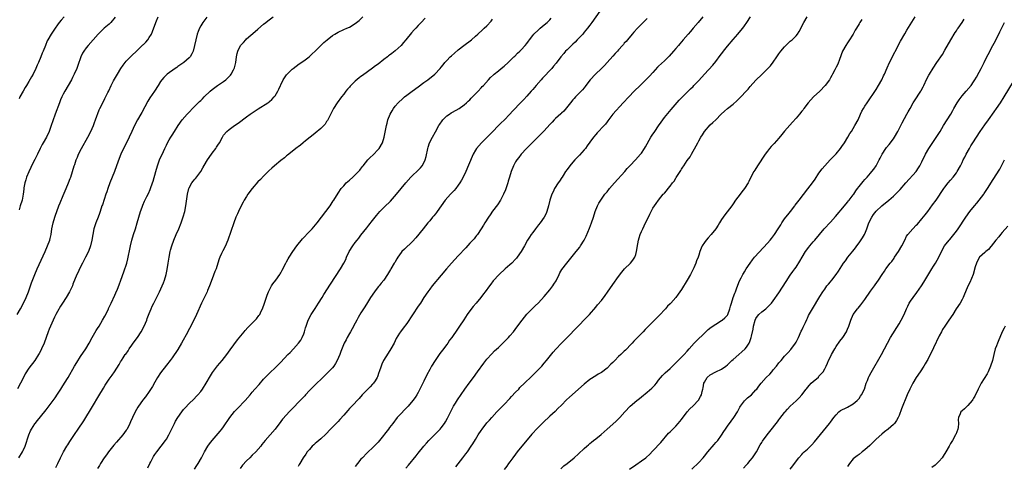
# Model space of a CAD drawing. Units: inches. Extents: x 2637000 to 2640000, y 1512000 to 1515000.
# Drawn here: x 2638990 to 2639334, y 1513538 to 1513694 of the extents above; entities that cross this region are included whole.
import ezdxf

# ---------------------------------------------------------------- set-up
doc = ezdxf.new("R2010")
doc.units = ezdxf.units.IN
doc.header["$MEASUREMENT"] = 0
doc.layers.add('LD26371512_10ft', color=81, linetype='Continuous')

msp = doc.modelspace()

# ---------------------------------------------------------------- linework, layer by layer
at = {"layer": 'LD26371512_10ft'}
for points, elevation in [([(2639192.48, 1513697), (2639189.65, 1513693), (2639189, 1513692.13), (2639188.15, 1513691), (2639187, 1513689.64), (2639186.72, 1513689.28), (2639186.48, 1513689), (2639185, 1513687.47), (2639184.57, 1513687), (2639183.8, 1513686.2), (2639183, 1513685.51), (2639182.5, 1513685), (2639181, 1513683.53), (2639180.49, 1513683), (2639179.83, 1513682.17), (2639178.77, 1513681), (2639177.18, 1513678.82), (2639176.29, 1513677.71), (2639175.69, 1513677), (2639172.41, 1513673.59), (2639171.92, 1513673), (2639170.17, 1513671), (2639169, 1513669.6), (2639168.46, 1513669), (2639167, 1513667.28), (2639165.9, 1513666.1), (2639165, 1513665.16), (2639161.93, 1513662.07), (2639160.95, 1513661), (2639159, 1513658.96), (2639158.02, 1513657.98), (2639157.09, 1513657), (2639155, 1513654.85), (2639153, 1513652.83), (2639151.06, 1513650.94), (2639149.33, 1513649), (2639149, 1513648.48), (2639148.16, 1513647), (2639147.79, 1513646.21), (2639145.62, 1513641), (2639144.69, 1513639), (2639144.1, 1513637.9), (2639143.58, 1513637), (2639143, 1513636.16), (2639142.12, 1513635), (2639141.61, 1513634.39), (2639140.24, 1513633), (2639138.45, 1513631), (2639137.02, 1513629), (2639135.63, 1513627), (2639135.36, 1513626.64), (2639135, 1513626.23), (2639134.47, 1513625.53), (2639134.04, 1513625), (2639133, 1513623.8), (2639132.36, 1513623), (2639130.69, 1513621), (2639128.17, 1513617.83), (2639127, 1513616.5), (2639124.15, 1513613.85), (2639123.26, 1513613), (2639123, 1513612.7), (2639121.82, 1513611), (2639121.53, 1513610.47), (2639120.79, 1513609.21), (2639120.65, 1513609), (2639119.46, 1513607), (2639119.27, 1513606.73), (2639118.27, 1513605), (2639116.94, 1513603), (2639116.03, 1513601.97), (2639115.3, 1513601), (2639115, 1513600.65), (2639113.69, 1513599), (2639112.32, 1513597), (2639111.23, 1513595.23), (2639110.31, 1513593.7), (2639109.84, 1513593), (2639109, 1513591.66), (2639108.05, 1513589.95), (2639107.57, 1513589), (2639107, 1513587.96), (2639105.93, 1513586.07), (2639105.31, 1513585), (2639105, 1513584.44), (2639104.16, 1513583), (2639103.78, 1513582.22), (2639103.15, 1513581), (2639101.95, 1513578.05), (2639101.57, 1513577), (2639100.72, 1513575), (2639100.07, 1513573.93), (2639099.46, 1513573), (2639099, 1513572.42), (2639097.36, 1513570.64), (2639097, 1513570.28), (2639096.33, 1513569.67), (2639092.25, 1513565.75), (2639091, 1513564.46), (2639089.66, 1513563), (2639089.33, 1513562.67), (2639087.81, 1513561), (2639085, 1513558.1), (2639083.91, 1513557), (2639083, 1513556.01), (2639081.58, 1513554.42), (2639081, 1513553.62), (2639079.01, 1513551), (2639077.23, 1513549), (2639075.53, 1513547), (2639074.41, 1513545.59), (2639073.97, 1513545), (2639072.21, 1513543), (2639071, 1513541.85), (2639070.15, 1513541), (2639069, 1513539.88), (2639067.63, 1513538.37), (2639066.75, 1513537.25)], 8920), ([(2638988.93, 1513591), (2638990.05, 1513593), (2638991.08, 1513595), (2638991.98, 1513597), (2638992.81, 1513599), (2638993.53, 1513601), (2638993.89, 1513602.11), (2638995.02, 1513605), (2638995.88, 1513607), (2638998.61, 1513613), (2638999.49, 1513615), (2639000.25, 1513617), (2639000.43, 1513617.57), (2639000.75, 1513619), (2639001.03, 1513621), (2639001.42, 1513623), (2639002.03, 1513625), (2639002.3, 1513625.7), (2639002.72, 1513627), (2639003.49, 1513629), (2639003.95, 1513630.05), (2639005, 1513632.59), (2639006.06, 1513635), (2639006.87, 1513637), (2639007.43, 1513638.57), (2639007.59, 1513639), (2639008.84, 1513643), (2639009, 1513643.47), (2639009.53, 1513645), (2639009.98, 1513646.02), (2639010.37, 1513647), (2639011.4, 1513649), (2639012, 1513650), (2639013, 1513651.88), (2639013.59, 1513653), (2639014.58, 1513655), (2639015.5, 1513657), (2639015.92, 1513658.08), (2639016.3, 1513659), (2639017.52, 1513662.48), (2639017.81, 1513663), (2639018.78, 1513665), (2639019.57, 1513666.43), (2639020.53, 1513668.53), (2639020.86, 1513669.14), (2639021.78, 1513671), (2639022.59, 1513672.59), (2639023.61, 1513674.39), (2639023.92, 1513675), (2639025.12, 1513677), (2639025.88, 1513678.12), (2639026.58, 1513679), (2639027, 1513679.49), (2639028.73, 1513681.27), (2639029, 1513681.5), (2639030.62, 1513683), (2639032.83, 1513685.17), (2639033, 1513685.37), (2639033.81, 1513686.19), (2639034.49, 1513687), (2639035, 1513687.74), (2639035.78, 1513689), (2639036.17, 1513689.83), (2639037.31, 1513693), (2639037.58, 1513693.58), (2639038.16, 1513695)], 8850), ([(2639055.09, 1513694.91), (2639053.7, 1513693), (2639053, 1513691.81), (2639052.57, 1513691), (2639052.1, 1513689.9), (2639051.8, 1513689), (2639051.25, 1513687), (2639050.82, 1513685), (2639050.33, 1513683), (2639049.96, 1513682.04), (2639049.33, 1513681), (2639049, 1513680.63), (2639047.08, 1513679), (2639045, 1513677.61), (2639044.65, 1513677.35), (2639044.1, 1513677), (2639041.34, 1513675), (2639041, 1513674.69), (2639040.16, 1513673.84), (2639039.39, 1513673), (2639039, 1513672.44), (2639038.16, 1513671), (2639036.9, 1513669), (2639035.29, 1513666.71), (2639034.5, 1513665.5), (2639032.4, 1513661.6), (2639032.04, 1513661), (2639030.87, 1513659), (2639029.85, 1513657), (2639028.92, 1513655), (2639028.03, 1513653), (2639027.08, 1513651), (2639026.03, 1513649), (2639025.06, 1513647), (2639024.47, 1513645.53), (2639023.61, 1513643), (2639022.89, 1513641), (2639022.08, 1513639), (2639021.25, 1513637), (2639020.53, 1513635), (2639020.16, 1513633.84), (2639019.84, 1513633), (2639019.23, 1513631.23), (2639018.65, 1513629.35), (2639018.52, 1513629), (2639017.92, 1513627), (2639017.65, 1513626.35), (2639017.21, 1513625), (2639016.38, 1513623), (2639016, 1513622), (2639015.71, 1513621), (2639015.3, 1513619), (2639015, 1513617), (2639014.55, 1513615), (2639013.81, 1513613), (2639012.79, 1513611), (2639011.72, 1513609), (2639010.69, 1513607), (2639010.17, 1513605.83), (2639009.76, 1513605), (2639008.39, 1513601.61), (2639008.16, 1513601), (2639007.22, 1513599), (2639006.02, 1513597), (2639004.71, 1513595), (2639004.06, 1513593.94), (2639003, 1513592.06), (2639002.45, 1513591), (2639001.94, 1513590.06), (2639001.42, 1513589), (2639000.49, 1513587), (2639000.05, 1513585.95), (2638999.69, 1513585), (2638999, 1513583), (2638998.26, 1513581), (2638997.4, 1513579), (2638997, 1513578.18), (2638996.58, 1513577.42), (2638996.33, 1513577), (2638995.03, 1513574.97), (2638993, 1513572.26), (2638991.68, 1513570.32), (2638991.06, 1513569), (2638990.08, 1513567), (2638988.96, 1513565.04)], 8860), ([(2638989.5, 1513541), (2638990.74, 1513543), (2638991, 1513543.56), (2638991.66, 1513545), (2638992.97, 1513549.03), (2638993.58, 1513550.42), (2638993.89, 1513551), (2638995, 1513552.78), (2638995.16, 1513553), (2638995.97, 1513554.03), (2638997, 1513555.28), (2638999, 1513557.75), (2639002.13, 1513561.87), (2639003, 1513563.16), (2639004.15, 1513565), (2639004.47, 1513565.53), (2639005.41, 1513567), (2639006.65, 1513569), (2639008.93, 1513572.93), (2639009.7, 1513574.3), (2639011, 1513576.38), (2639012.88, 1513579), (2639014.09, 1513581), (2639015.13, 1513583), (2639016.53, 1513585.47), (2639017, 1513586.18), (2639017.52, 1513587), (2639018.74, 1513589), (2639019.54, 1513590.46), (2639020.62, 1513592.62), (2639020.8, 1513593), (2639020.85, 1513593.15), (2639021.49, 1513594.51), (2639021.74, 1513595), (2639023, 1513597.75), (2639023.36, 1513598.64), (2639023.93, 1513599.93), (2639024.56, 1513601.44), (2639025.14, 1513603), (2639026.12, 1513605.88), (2639027.17, 1513609), (2639027.56, 1513610.44), (2639027.7, 1513611), (2639028.21, 1513613.79), (2639028.45, 1513615), (2639028.95, 1513617), (2639029.55, 1513619), (2639030.18, 1513621), (2639030.78, 1513623), (2639031.34, 1513625), (2639031.95, 1513627), (2639032.5, 1513628.5), (2639032.75, 1513629.25), (2639033.36, 1513630.64), (2639034.21, 1513632.21), (2639034.75, 1513633.25), (2639035.37, 1513634.63), (2639035.52, 1513635), (2639036.2, 1513637), (2639036.39, 1513637.61), (2639037.34, 1513641), (2639037.93, 1513643), (2639038.63, 1513645), (2639039.98, 1513647.98), (2639040.46, 1513649), (2639041, 1513650.23), (2639041.25, 1513650.75), (2639041.98, 1513651.98), (2639042.55, 1513653), (2639043, 1513653.72), (2639043.85, 1513655), (2639045.12, 1513657), (2639046.51, 1513659), (2639048.24, 1513661), (2639051, 1513663.82), (2639052.61, 1513665.39), (2639053, 1513665.8), (2639053.61, 1513666.39), (2639054.2, 1513667), (2639056.28, 1513669), (2639057, 1513669.59), (2639058.89, 1513671), (2639061, 1513672.46), (2639061.73, 1513673), (2639062.41, 1513673.59), (2639063.39, 1513674.61), (2639063.7, 1513675), (2639064.44, 1513676.44), (2639064.75, 1513677), (2639064.82, 1513677.19), (2639065.24, 1513679), (2639065.53, 1513681), (2639065.8, 1513682.2), (2639066.01, 1513683), (2639066.96, 1513685.04), (2639067.92, 1513686.08), (2639068.74, 1513687), (2639069, 1513687.26), (2639072.08, 1513689.92), (2639073, 1513690.69), (2639075, 1513692.41), (2639075.73, 1513693), (2639076.42, 1513693.58), (2639078.28, 1513695)], 8870), ([(2639023.17, 1513694.83), (2639021.6, 1513693), (2639021, 1513692.45), (2639019.25, 1513691), (2639019, 1513690.77), (2639017.19, 1513689), (2639015.48, 1513687), (2639013.72, 1513685), (2639013, 1513684.14), (2639012.13, 1513683), (2639011.73, 1513682.27), (2639011.08, 1513681), (2639010.05, 1513677.95), (2639009.69, 1513677), (2639008.84, 1513675), (2639008.24, 1513673.76), (2639007.85, 1513673), (2639005.52, 1513669), (2639005, 1513668.02), (2639004.5, 1513667), (2639004.03, 1513665.97), (2639003.64, 1513665), (2639002.12, 1513661), (2639001.31, 1513658.69), (2639000.77, 1513657), (2639000.03, 1513655), (2638999.08, 1513653), (2638997.93, 1513651), (2638997.61, 1513650.39), (2638996.94, 1513649.06), (2638995.97, 1513647), (2638995.65, 1513646.35), (2638995, 1513645.2), (2638993.9, 1513643), (2638993.64, 1513642.36), (2638992.91, 1513640.91), (2638992.15, 1513639), (2638991.92, 1513638.08), (2638991.55, 1513637), (2638991.26, 1513635.26), (2638991.22, 1513634.78), (2638991, 1513633), (2638990.59, 1513631), (2638989.94, 1513629), (2638989.53, 1513627.53)], 8840), ([(2639005.35, 1513695), (2639004.22, 1513693.78), (2639003.6, 1513693), (2639003, 1513692.2), (2639002.16, 1513691), (2639001.67, 1513690.33), (2639000.78, 1513689), (2638999.6, 1513687), (2638999.41, 1513686.59), (2638998.73, 1513685), (2638997.94, 1513683), (2638997.66, 1513682.34), (2638997.14, 1513681), (2638996.33, 1513679), (2638995.91, 1513678.09), (2638995.46, 1513677), (2638994.44, 1513675), (2638993.9, 1513674.1), (2638993, 1513672.47), (2638992.11, 1513671), (2638991.71, 1513670.29), (2638990.95, 1513669), (2638989.87, 1513667), (2638989.59, 1513666.41)], 8830), ([(2639002.41, 1513537.59), (2639003.06, 1513539), (2639004.04, 1513541), (2639004.37, 1513541.63), (2639005.12, 1513543), (2639006.29, 1513545), (2639006.54, 1513545.45), (2639007.32, 1513546.68), (2639008.9, 1513549.1), (2639010.22, 1513551), (2639012.12, 1513553.88), (2639015.15, 1513558.85), (2639017.41, 1513562.59), (2639019, 1513565.29), (2639019.66, 1513566.34), (2639021, 1513568.41), (2639022.11, 1513569.89), (2639022.88, 1513571), (2639024.47, 1513573.53), (2639025, 1513574.5), (2639025.3, 1513575), (2639025.88, 1513575.88), (2639026.64, 1513577), (2639026.8, 1513577.2), (2639027.62, 1513578.38), (2639028, 1513579), (2639029, 1513580.37), (2639029.42, 1513581), (2639030.89, 1513583), (2639032.23, 1513585), (2639033.31, 1513587), (2639034.13, 1513589), (2639034.34, 1513589.66), (2639035, 1513591.35), (2639035.68, 1513593), (2639036.09, 1513593.91), (2639036.6, 1513595), (2639038.56, 1513599), (2639039.51, 1513601), (2639039.96, 1513602.04), (2639040.33, 1513603), (2639040.96, 1513605.04), (2639041.3, 1513606.7), (2639041.62, 1513609), (2639041.94, 1513611), (2639042.38, 1513613), (2639042.5, 1513613.5), (2639042.93, 1513615), (2639043.63, 1513617), (2639044.43, 1513619), (2639045.31, 1513621), (2639046.13, 1513623), (2639046.87, 1513625.13), (2639047.41, 1513627), (2639047.84, 1513629), (2639048.43, 1513633), (2639048.87, 1513635), (2639049, 1513635.31), (2639049.94, 1513637), (2639050.43, 1513637.57), (2639051, 1513638.32), (2639051.32, 1513638.68), (2639053, 1513641), (2639053.78, 1513642.22), (2639055, 1513644.41), (2639055.38, 1513645), (2639056.75, 1513647), (2639057, 1513647.35), (2639058.26, 1513649), (2639058.56, 1513649.44), (2639059, 1513650.19), (2639059.53, 1513651), (2639060.57, 1513653), (2639061, 1513653.62), (2639062.11, 1513655), (2639063, 1513655.7), (2639064.79, 1513657), (2639066.12, 1513657.88), (2639069, 1513660.06), (2639070.3, 1513661), (2639073.12, 1513662.88), (2639076.43, 1513665), (2639076.77, 1513665.23), (2639077, 1513665.45), (2639077.87, 1513666.13), (2639078.72, 1513667), (2639079, 1513667.43), (2639079.95, 1513669), (2639080.29, 1513669.71), (2639080.85, 1513671), (2639081, 1513671.3), (2639081.86, 1513673), (2639082.31, 1513673.69), (2639083, 1513674.7), (2639083.23, 1513675), (2639085, 1513676.75), (2639085.29, 1513677), (2639087.41, 1513678.59), (2639089, 1513679.67), (2639090.87, 1513681), (2639091, 1513681.11), (2639091.95, 1513682.05), (2639092.98, 1513683), (2639094.94, 1513685), (2639096.02, 1513685.98), (2639097.18, 1513687), (2639099, 1513688.46), (2639099.84, 1513689), (2639101, 1513689.66), (2639103, 1513690.52), (2639104.09, 1513691), (2639105, 1513691.42), (2639107, 1513692.65), (2639108.33, 1513693.67), (2639109.62, 1513695)], 8880), ([(2639131.41, 1513694.59), (2639129.99, 1513693), (2639129, 1513691.97), (2639128.15, 1513691), (2639127.58, 1513690.42), (2639126.63, 1513689.37), (2639124.68, 1513687), (2639123.91, 1513686.09), (2639123, 1513685), (2639121, 1513683.11), (2639119.79, 1513682.21), (2639119, 1513681.59), (2639118.65, 1513681.35), (2639118.23, 1513681), (2639117, 1513680.07), (2639115, 1513678.51), (2639114.11, 1513677.89), (2639113, 1513677.02), (2639109.48, 1513674.52), (2639109, 1513674.14), (2639108.34, 1513673.66), (2639107, 1513672.5), (2639105.46, 1513671), (2639105.24, 1513670.76), (2639105, 1513670.48), (2639104.3, 1513669.7), (2639103.73, 1513669), (2639103, 1513667.99), (2639102.17, 1513667), (2639100.68, 1513665), (2639099.4, 1513663), (2639099, 1513662.26), (2639098.6, 1513661.4), (2639097.72, 1513659.72), (2639097.25, 1513658.75), (2639097, 1513658.39), (2639096.47, 1513657.53), (2639095, 1513656.04), (2639093, 1513654.4), (2639092.27, 1513653.73), (2639091.26, 1513653), (2639089, 1513651.18), (2639088.76, 1513651), (2639087.83, 1513650.17), (2639087, 1513649.56), (2639086.7, 1513649.3), (2639086.29, 1513649), (2639085, 1513647.99), (2639083.35, 1513646.65), (2639083, 1513646.41), (2639082.24, 1513645.76), (2639081, 1513644.82), (2639078.78, 1513643), (2639077.83, 1513642.17), (2639076.79, 1513641.21), (2639075, 1513639.4), (2639073.84, 1513638.16), (2639073, 1513637.37), (2639071, 1513635.06), (2639069.51, 1513633), (2639069, 1513632.25), (2639068.24, 1513631), (2639067.79, 1513630.21), (2639067, 1513628.7), (2639066.2, 1513627), (2639065.85, 1513626.15), (2639065.32, 1513625), (2639064.55, 1513623), (2639062.52, 1513617), (2639062.14, 1513616.14), (2639061.67, 1513615), (2639060.73, 1513613.27), (2639060.6, 1513613), (2639060.31, 1513612.31), (2639059.7, 1513611), (2639059.49, 1513610.51), (2639059.02, 1513609), (2639058.37, 1513607), (2639058, 1513606), (2639057, 1513603.5), (2639056.07, 1513601), (2639055.41, 1513599.41), (2639055.23, 1513599), (2639053.26, 1513595), (2639051.54, 1513591), (2639050.59, 1513589), (2639050.19, 1513588.19), (2639049.56, 1513587), (2639048.65, 1513585.35), (2639048.47, 1513585), (2639046.28, 1513581), (2639045, 1513578.76), (2639043, 1513575.89), (2639042.32, 1513575), (2639041, 1513573.34), (2639039, 1513570.61), (2639037.97, 1513569), (2639037, 1513567.43), (2639036.11, 1513565.89), (2639035, 1513564.15), (2639033.71, 1513562.29), (2639033, 1513561.41), (2639032.69, 1513561), (2639031.23, 1513559), (2639031, 1513558.65), (2639030.11, 1513557), (2639029.15, 1513555), (2639028.5, 1513553.5), (2639028.26, 1513553), (2639027.27, 1513551), (2639027.16, 1513550.84), (2639027, 1513550.6), (2639025.79, 1513549), (2639023.54, 1513546.46), (2639022.62, 1513545.38), (2639020.76, 1513543), (2639020.04, 1513541.96), (2639019.3, 1513541), (2639018.01, 1513539), (2639017.67, 1513538.33), (2639017, 1513537.25)], 8890), ([(2639034.51, 1513537.49), (2639035.25, 1513539), (2639035.57, 1513539.57), (2639036.56, 1513541.44), (2639037, 1513542.09), (2639037.66, 1513543), (2639039.2, 1513545), (2639040.7, 1513547), (2639041, 1513547.44), (2639041.89, 1513549), (2639042.27, 1513549.73), (2639043.82, 1513553), (2639044.23, 1513553.77), (2639045, 1513555.07), (2639046.37, 1513557), (2639047, 1513557.8), (2639047.56, 1513558.44), (2639049, 1513559.93), (2639050.56, 1513561.44), (2639051.54, 1513562.46), (2639052.03, 1513563), (2639053, 1513564.17), (2639053.61, 1513565), (2639054.89, 1513567), (2639056.42, 1513569.58), (2639057.18, 1513570.82), (2639058.86, 1513573.14), (2639060.49, 1513575), (2639062.14, 1513577), (2639063.33, 1513578.67), (2639065.87, 1513582.13), (2639067, 1513583.59), (2639068.16, 1513585), (2639068.55, 1513585.45), (2639069.51, 1513586.49), (2639072.02, 1513589), (2639072.49, 1513589.51), (2639073.37, 1513590.63), (2639073.61, 1513591), (2639074.16, 1513592.16), (2639074.59, 1513593), (2639075.31, 1513595), (2639076.25, 1513597.75), (2639076.72, 1513599), (2639077, 1513599.6), (2639077.76, 1513601), (2639078.25, 1513601.75), (2639079.21, 1513603), (2639080.65, 1513605), (2639080.79, 1513605.21), (2639081, 1513605.57), (2639081.52, 1513606.48), (2639082.78, 1513609), (2639083, 1513609.38), (2639083.55, 1513610.45), (2639083.87, 1513611), (2639085.17, 1513613), (2639086.61, 1513615), (2639088.57, 1513617.43), (2639091, 1513620.03), (2639091.94, 1513621), (2639093.67, 1513623), (2639096.75, 1513627), (2639098.19, 1513629), (2639099.3, 1513630.7), (2639099.53, 1513631), (2639101, 1513633.35), (2639102.13, 1513635), (2639103, 1513636.02), (2639103.88, 1513637), (2639105, 1513637.96), (2639106.11, 1513639), (2639107, 1513639.81), (2639108.14, 1513641), (2639108.55, 1513641.45), (2639109.44, 1513642.56), (2639109.74, 1513643), (2639111.38, 1513645), (2639112.19, 1513645.81), (2639113.24, 1513646.76), (2639115, 1513648.61), (2639115.35, 1513649), (2639116.51, 1513651), (2639117.12, 1513653), (2639117.9, 1513657), (2639118.14, 1513657.86), (2639118.42, 1513659), (2639119.19, 1513661), (2639119.85, 1513662.15), (2639120.36, 1513663), (2639121, 1513663.81), (2639122.02, 1513665), (2639123.57, 1513666.43), (2639124.21, 1513667), (2639125, 1513667.61), (2639126.9, 1513669), (2639129, 1513670.5), (2639131, 1513672.02), (2639132.37, 1513673), (2639134.79, 1513675), (2639136.64, 1513677), (2639137, 1513677.41), (2639137.71, 1513678.29), (2639138.32, 1513679), (2639139, 1513679.75), (2639140.2, 1513681), (2639140.6, 1513681.4), (2639141.66, 1513682.34), (2639143, 1513683.46), (2639144.98, 1513685.02), (2639147.56, 1513687), (2639149, 1513688.22), (2639149.87, 1513689), (2639151.49, 1513690.51), (2639152.04, 1513691), (2639153, 1513691.91), (2639154.46, 1513693.54), (2639155, 1513694.23)], 8900), ([(2639050.88, 1513537), (2639051.67, 1513538.33), (2639052.1, 1513539), (2639053.26, 1513541), (2639054.35, 1513543), (2639055.54, 1513545), (2639056.13, 1513545.87), (2639056.98, 1513547), (2639059.78, 1513550.22), (2639060.44, 1513551), (2639061, 1513551.77), (2639063.2, 1513555), (2639064.87, 1513557.13), (2639065.81, 1513558.19), (2639068.51, 1513561), (2639070.26, 1513563), (2639071, 1513563.89), (2639071.95, 1513565), (2639073.38, 1513566.62), (2639075, 1513568.44), (2639076.23, 1513569.77), (2639077.24, 1513570.76), (2639079, 1513572.37), (2639081, 1513574.33), (2639083.5, 1513577), (2639084.21, 1513577.79), (2639085.41, 1513579), (2639087.22, 1513581), (2639087.94, 1513582.06), (2639088.49, 1513583), (2639089, 1513584.25), (2639089.28, 1513585), (2639089.67, 1513586.33), (2639089.88, 1513587), (2639090.58, 1513589), (2639091.61, 1513591), (2639093, 1513593.11), (2639094.2, 1513595), (2639095.45, 1513597), (2639096.03, 1513597.97), (2639098.35, 1513601.65), (2639101.86, 1513607), (2639103.06, 1513609), (2639103.71, 1513610.29), (2639103.98, 1513611), (2639104.92, 1513613), (2639106.18, 1513615), (2639107, 1513616.14), (2639107.67, 1513617), (2639108.27, 1513617.73), (2639109, 1513618.74), (2639111, 1513621.29), (2639111.79, 1513622.21), (2639113, 1513623.82), (2639114.43, 1513625.57), (2639115, 1513626.3), (2639115.62, 1513627), (2639117, 1513628.41), (2639117.61, 1513629), (2639119, 1513630.28), (2639119.35, 1513630.65), (2639121.44, 1513633), (2639124.68, 1513637), (2639126.47, 1513639), (2639127, 1513639.53), (2639128.78, 1513641.22), (2639129.77, 1513642.23), (2639130.43, 1513643), (2639131, 1513644.04), (2639131.44, 1513645), (2639131.76, 1513646.24), (2639132.33, 1513649), (2639132.47, 1513649.53), (2639132.97, 1513651), (2639133.96, 1513653), (2639135, 1513654.82), (2639136.19, 1513657), (2639136.5, 1513657.5), (2639137.31, 1513658.69), (2639137.57, 1513659), (2639139, 1513660.37), (2639139.88, 1513661), (2639140.56, 1513661.44), (2639141, 1513661.71), (2639143.3, 1513663), (2639145, 1513664.22), (2639145.92, 1513665), (2639146.45, 1513665.55), (2639147, 1513666.06), (2639147.46, 1513666.54), (2639147.94, 1513667), (2639149.91, 1513669), (2639151, 1513670.16), (2639151.38, 1513670.62), (2639151.75, 1513671), (2639153.51, 1513673), (2639154.23, 1513673.77), (2639155.27, 1513674.73), (2639155.58, 1513675), (2639157, 1513676.14), (2639158.01, 1513677), (2639159, 1513677.78), (2639160.37, 1513679), (2639161, 1513679.58), (2639162.46, 1513681), (2639162.72, 1513681.28), (2639163.72, 1513682.28), (2639164.51, 1513683), (2639165, 1513683.49), (2639166.42, 1513685), (2639167, 1513685.71), (2639167.53, 1513686.47), (2639167.86, 1513687), (2639169, 1513688.49), (2639169.42, 1513689), (2639171, 1513690.49), (2639171.66, 1513691), (2639173, 1513692.15), (2639174.03, 1513693), (2639175, 1513693.95), (2639175.5, 1513694.5)], 8910), ([(2639209, 1513694.44), (2639207.55, 1513693), (2639207, 1513692.4), (2639205.59, 1513691), (2639204.38, 1513689.62), (2639203.79, 1513689), (2639202.11, 1513687), (2639201.6, 1513686.4), (2639201, 1513685.75), (2639200.67, 1513685.33), (2639200.38, 1513685), (2639199, 1513683.48), (2639198.61, 1513683), (2639197.85, 1513682.15), (2639197, 1513681.23), (2639195, 1513679.02), (2639194.02, 1513677.98), (2639193.02, 1513677), (2639190.93, 1513675), (2639189.11, 1513673), (2639187.58, 1513671), (2639187.35, 1513670.65), (2639187, 1513670.25), (2639186.45, 1513669.55), (2639185.9, 1513669), (2639185, 1513668.05), (2639183.94, 1513667), (2639183.51, 1513666.49), (2639183, 1513665.97), (2639182.18, 1513665), (2639179.9, 1513662.1), (2639179, 1513661.32), (2639178.85, 1513661.15), (2639177, 1513659.52), (2639176.47, 1513659), (2639175.79, 1513658.21), (2639175, 1513657.43), (2639173, 1513655.19), (2639171.92, 1513654.08), (2639168.82, 1513651), (2639167.93, 1513650.07), (2639166.87, 1513649), (2639165.02, 1513647), (2639164.13, 1513645.87), (2639163.41, 1513645), (2639163, 1513644.32), (2639162.23, 1513643), (2639161.48, 1513641), (2639160.91, 1513639), (2639160.44, 1513637.56), (2639160.29, 1513637), (2639159.94, 1513635.94), (2639159.45, 1513634.55), (2639158.85, 1513633), (2639157.79, 1513631), (2639156.66, 1513629.34), (2639155, 1513627.14), (2639154.12, 1513625.88), (2639153.5, 1513625), (2639152.23, 1513623), (2639151.8, 1513622.2), (2639151, 1513620.95), (2639149.69, 1513619), (2639149.39, 1513618.61), (2639149, 1513618.17), (2639148.5, 1513617.5), (2639148.05, 1513617), (2639147, 1513615.89), (2639145.65, 1513614.35), (2639143, 1513611.48), (2639141.79, 1513610.21), (2639140.62, 1513609), (2639138.83, 1513607), (2639137, 1513604.75), (2639133.91, 1513601), (2639133, 1513599.82), (2639132.39, 1513599), (2639131, 1513596.95), (2639129.76, 1513595), (2639129, 1513593.89), (2639125, 1513587.86), (2639123.73, 1513586.27), (2639122.78, 1513585), (2639122.47, 1513584.47), (2639121.34, 1513582.66), (2639120.56, 1513581), (2639119.44, 1513579), (2639118.46, 1513577.54), (2639116.91, 1513575), (2639116.28, 1513573.72), (2639116, 1513573), (2639115.35, 1513571), (2639115.28, 1513570.72), (2639114.76, 1513569.24), (2639114.65, 1513569), (2639113.91, 1513567.91), (2639113.34, 1513567), (2639113.18, 1513566.82), (2639113, 1513566.64), (2639112.2, 1513565.8), (2639111, 1513564.63), (2639109.45, 1513563), (2639108.32, 1513561.68), (2639105.82, 1513559), (2639105, 1513558.16), (2639104.45, 1513557.55), (2639103, 1513555.84), (2639101.67, 1513554.33), (2639101, 1513553.6), (2639100.37, 1513553), (2639098.35, 1513551), (2639096.74, 1513549.26), (2639095, 1513547.6), (2639094.3, 1513547), (2639093.61, 1513546.39), (2639093, 1513545.92), (2639092.54, 1513545.46), (2639092, 1513545), (2639091, 1513543.91), (2639090.25, 1513543), (2639089.77, 1513542.23), (2639088.84, 1513541), (2639087.64, 1513539), (2639087.38, 1513538.62), (2639087, 1513537.93)], 8930), ([(2639228.43, 1513695), (2639226.82, 1513693), (2639225.05, 1513691), (2639224.11, 1513689.89), (2639223.28, 1513689), (2639221.57, 1513687), (2639220.42, 1513685.58), (2639219.92, 1513685), (2639219, 1513683.92), (2639218.24, 1513683), (2639216.7, 1513681.3), (2639216.41, 1513681), (2639215, 1513679.66), (2639213, 1513677.77), (2639212.62, 1513677.38), (2639211, 1513675.6), (2639209.78, 1513674.22), (2639209, 1513673.42), (2639206.5, 1513671), (2639204.49, 1513669), (2639202.53, 1513667), (2639200.61, 1513665), (2639197, 1513661.03), (2639195.29, 1513658.71), (2639195, 1513658.36), (2639194.44, 1513657.56), (2639193.94, 1513657), (2639191.54, 1513654.46), (2639191, 1513653.87), (2639190.27, 1513653), (2639189, 1513651.26), (2639188.08, 1513649.92), (2639187.4, 1513649), (2639187, 1513648.52), (2639185.36, 1513646.64), (2639183.69, 1513645), (2639183, 1513644.27), (2639181.92, 1513643), (2639181, 1513641.73), (2639180.5, 1513641), (2639179.63, 1513639.63), (2639179.24, 1513639), (2639179.16, 1513638.84), (2639178.36, 1513637.64), (2639177.89, 1513637), (2639176.63, 1513635), (2639176.1, 1513633.9), (2639175.69, 1513633), (2639175.02, 1513630.98), (2639174.54, 1513629), (2639173.98, 1513627), (2639173.71, 1513626.29), (2639173.04, 1513625), (2639171.58, 1513623), (2639171, 1513622.3), (2639169.97, 1513621), (2639169, 1513619.72), (2639168.48, 1513619), (2639167.92, 1513618.08), (2639167.23, 1513617), (2639166.14, 1513615), (2639165.01, 1513613), (2639163.57, 1513611), (2639163.29, 1513610.71), (2639163, 1513610.36), (2639161.67, 1513609), (2639161, 1513608.35), (2639159.42, 1513607), (2639157.23, 1513605), (2639157, 1513604.76), (2639155.44, 1513603), (2639155.24, 1513602.76), (2639154.38, 1513601.62), (2639153.89, 1513601), (2639152.38, 1513599), (2639151.77, 1513598.23), (2639150.85, 1513597), (2639149.2, 1513595), (2639148.17, 1513593.83), (2639147, 1513592.31), (2639146.12, 1513591), (2639144.89, 1513589.11), (2639143.47, 1513587), (2639143, 1513586.25), (2639142.48, 1513585.52), (2639141, 1513583.31), (2639140.77, 1513583), (2639139.98, 1513582.02), (2639139.3, 1513581), (2639139, 1513580.6), (2639137.44, 1513578.56), (2639137, 1513577.95), (2639136.58, 1513577.42), (2639134.91, 1513575), (2639133.66, 1513573), (2639133, 1513571.84), (2639132.02, 1513569.98), (2639131, 1513567.79), (2639130.08, 1513565.92), (2639129, 1513563.83), (2639128.53, 1513563), (2639127.93, 1513562.07), (2639127.17, 1513561), (2639125.47, 1513559), (2639125, 1513558.55), (2639124.24, 1513557.76), (2639123, 1513556.49), (2639121.68, 1513555), (2639120.11, 1513553), (2639119, 1513551.52), (2639118.57, 1513551), (2639115.49, 1513547), (2639115, 1513546.41), (2639113.66, 1513545), (2639113, 1513544.43), (2639111.47, 1513543), (2639111, 1513542.59), (2639109.49, 1513541), (2639109, 1513540.44), (2639107.78, 1513539), (2639107, 1513537.91)], 8940), ([(2639124.66, 1513537.34), (2639125.61, 1513538.39), (2639128.31, 1513541.69), (2639129, 1513542.64), (2639130.92, 1513545), (2639131.91, 1513546.09), (2639132.68, 1513547), (2639134.67, 1513549), (2639135.85, 1513550.15), (2639136.63, 1513551), (2639137, 1513551.44), (2639138.14, 1513553), (2639138.48, 1513553.52), (2639139.2, 1513554.8), (2639141, 1513558.32), (2639141.38, 1513559), (2639142, 1513560), (2639142.74, 1513561.26), (2639145.3, 1513565), (2639146.74, 1513567), (2639148.26, 1513569), (2639149.75, 1513571), (2639151.94, 1513574.06), (2639153, 1513575.44), (2639154.67, 1513577.33), (2639155.67, 1513578.33), (2639157, 1513579.55), (2639158.52, 1513581), (2639160.53, 1513583), (2639161, 1513583.52), (2639162.26, 1513585), (2639163.45, 1513586.55), (2639165.28, 1513589), (2639167, 1513591.17), (2639168.88, 1513593.12), (2639169.91, 1513594.09), (2639171, 1513595.07), (2639173, 1513597.26), (2639175, 1513599.68), (2639176, 1513601), (2639176.4, 1513601.6), (2639177.16, 1513602.84), (2639178.24, 1513605), (2639178.47, 1513605.53), (2639179.22, 1513606.78), (2639180.93, 1513609), (2639184.18, 1513613), (2639185.41, 1513614.59), (2639185.71, 1513615), (2639186.95, 1513617), (2639187.62, 1513618.38), (2639188.81, 1513621.19), (2639189.5, 1513623), (2639190.2, 1513625), (2639190.87, 1513627), (2639191.66, 1513629), (2639192.12, 1513629.88), (2639192.78, 1513631), (2639194.25, 1513633), (2639194.58, 1513633.42), (2639195, 1513633.92), (2639195.88, 1513635), (2639197.59, 1513637), (2639201.16, 1513641), (2639202, 1513642), (2639203, 1513643.05), (2639204.92, 1513645), (2639206.68, 1513647), (2639207, 1513647.43), (2639208.02, 1513649), (2639208.36, 1513649.64), (2639210.26, 1513653), (2639211, 1513653.97), (2639211.43, 1513654.57), (2639211.68, 1513655), (2639213, 1513656.88), (2639213.82, 1513658.18), (2639215, 1513659.83), (2639217.36, 1513662.64), (2639220.15, 1513665.85), (2639221, 1513666.68), (2639221.28, 1513667), (2639224.11, 1513669.89), (2639225, 1513670.72), (2639225.28, 1513671), (2639227, 1513672.8), (2639229, 1513675.01), (2639231.91, 1513678.09), (2639233, 1513679.44), (2639234.54, 1513681.46), (2639235, 1513682.13), (2639235.38, 1513682.62), (2639235.65, 1513683), (2639237, 1513684.75), (2639239, 1513687.12), (2639240.69, 1513689), (2639241.76, 1513690.24), (2639242.36, 1513691), (2639243, 1513691.88), (2639243.76, 1513693), (2639245.08, 1513695)], 8950), ([(2639142.15, 1513537.85), (2639144.6, 1513541), (2639145.67, 1513542.33), (2639146.18, 1513543), (2639147.55, 1513545), (2639148.11, 1513545.89), (2639149, 1513547.42), (2639149.99, 1513549), (2639151, 1513550.56), (2639151.3, 1513551), (2639153, 1513553.16), (2639153.89, 1513554.11), (2639154.68, 1513555), (2639156.52, 1513557), (2639159, 1513559.61), (2639161, 1513561.74), (2639161.6, 1513562.4), (2639163, 1513563.9), (2639164.1, 1513565), (2639164.53, 1513565.47), (2639166.15, 1513567), (2639168.59, 1513569.41), (2639169, 1513569.79), (2639171, 1513571.78), (2639172.13, 1513573), (2639173, 1513573.99), (2639173.85, 1513575), (2639176.1, 1513577.9), (2639177.03, 1513578.97), (2639179, 1513580.98), (2639181, 1513582.95), (2639187.92, 1513590.08), (2639188.78, 1513591), (2639191, 1513593.59), (2639191.63, 1513594.37), (2639193, 1513595.95), (2639194.34, 1513597.66), (2639195.18, 1513598.82), (2639197, 1513601.46), (2639199, 1513604.32), (2639200.14, 1513605.86), (2639201.06, 1513606.94), (2639203.21, 1513609), (2639204, 1513610), (2639204.68, 1513611), (2639205, 1513611.96), (2639205.3, 1513613), (2639205.74, 1513615.74), (2639205.99, 1513617), (2639206.23, 1513617.77), (2639206.57, 1513619), (2639207, 1513620.06), (2639207.42, 1513621), (2639207.97, 1513622.03), (2639209, 1513624.18), (2639209.42, 1513625), (2639209.93, 1513626.07), (2639210.39, 1513627), (2639211, 1513628.17), (2639211.51, 1513629), (2639212.15, 1513629.85), (2639212.97, 1513631), (2639214.62, 1513633), (2639214.82, 1513633.18), (2639215, 1513633.41), (2639215.75, 1513634.25), (2639216.29, 1513635), (2639217, 1513635.86), (2639217.86, 1513637), (2639218.37, 1513637.63), (2639219, 1513638.63), (2639219.16, 1513638.84), (2639219.62, 1513639.62), (2639220.7, 1513641.3), (2639221, 1513641.83), (2639221.48, 1513642.52), (2639221.76, 1513643), (2639223, 1513644.78), (2639223.95, 1513646.05), (2639224.5, 1513647), (2639226.11, 1513649.89), (2639226.66, 1513651), (2639227, 1513651.64), (2639227.79, 1513653), (2639228.26, 1513653.74), (2639229.01, 1513655), (2639231, 1513657.22), (2639231.95, 1513658.05), (2639232.96, 1513659), (2639234.81, 1513661), (2639235.95, 1513662.04), (2639237.09, 1513663), (2639239, 1513664.55), (2639240.32, 1513665.68), (2639241, 1513666.34), (2639241.35, 1513666.65), (2639241.7, 1513667), (2639243.57, 1513669), (2639244.24, 1513669.76), (2639245, 1513670.67), (2639247, 1513672.84), (2639249, 1513674.84), (2639251, 1513676.79), (2639252.08, 1513677.92), (2639253, 1513679.11), (2639254.26, 1513681), (2639255, 1513682.08), (2639255.65, 1513683), (2639257, 1513684.57), (2639257.43, 1513685), (2639258.25, 1513685.75), (2639259, 1513686.47), (2639259.29, 1513686.71), (2639259.6, 1513687), (2639261, 1513688.42), (2639261.46, 1513689), (2639262.09, 1513689.91), (2639263.68, 1513693), (2639264.83, 1513695)], 8960), ([(2639283.97, 1513694.03), (2639283.28, 1513693), (2639283, 1513692.56), (2639282.09, 1513691), (2639281.7, 1513690.3), (2639280.92, 1513689), (2639279.43, 1513686.57), (2639279, 1513685.95), (2639278.4, 1513685), (2639277.27, 1513683), (2639276.13, 1513680.13), (2639275.57, 1513678.43), (2639275, 1513677.4), (2639274.87, 1513677.13), (2639274.78, 1513677), (2639274.49, 1513676.49), (2639273.72, 1513675), (2639273.48, 1513674.52), (2639273, 1513673.67), (2639272.78, 1513673.22), (2639272.65, 1513673), (2639271.21, 1513671), (2639269.28, 1513669), (2639267.12, 1513667), (2639265.2, 1513665), (2639263.71, 1513663), (2639263.43, 1513662.57), (2639263, 1513662), (2639262.21, 1513661), (2639261, 1513659.57), (2639259.78, 1513658.22), (2639258.81, 1513657.19), (2639257, 1513655.1), (2639256.06, 1513653.94), (2639255, 1513652.67), (2639253.3, 1513650.7), (2639252.35, 1513649.65), (2639251.71, 1513649), (2639251, 1513648.1), (2639250.18, 1513647), (2639247.52, 1513643), (2639246.55, 1513641.45), (2639246.29, 1513641), (2639245.23, 1513639), (2639244.47, 1513637.53), (2639244.23, 1513637), (2639243.01, 1513635), (2639242.11, 1513633.89), (2639241.42, 1513633), (2639239.9, 1513631), (2639239, 1513629.68), (2639238.51, 1513629), (2639236.16, 1513625.84), (2639235, 1513624.19), (2639234.27, 1513623), (2639233.75, 1513622.25), (2639232.95, 1513621), (2639231.38, 1513619), (2639230.24, 1513617.76), (2639229.62, 1513617), (2639229, 1513616.14), (2639228.23, 1513615), (2639227.85, 1513614.15), (2639227.39, 1513613), (2639227, 1513611.7), (2639226.76, 1513611), (2639226.25, 1513609.75), (2639226.03, 1513609), (2639225.29, 1513607.29), (2639224.15, 1513605), (2639223, 1513603), (2639221, 1513599.81), (2639220.45, 1513599), (2639219.83, 1513598.17), (2639219.02, 1513597), (2639217.27, 1513595), (2639217, 1513594.71), (2639216.12, 1513593.88), (2639215.34, 1513593), (2639215, 1513592.65), (2639213.48, 1513591), (2639212.23, 1513589.77), (2639211.5, 1513589), (2639211, 1513588.52), (2639209.25, 1513586.75), (2639209, 1513586.48), (2639208.25, 1513585.75), (2639207.58, 1513585), (2639204.31, 1513581.69), (2639203.71, 1513581), (2639203, 1513580.27), (2639201.85, 1513579), (2639201.42, 1513578.58), (2639201, 1513578.19), (2639199.75, 1513577), (2639199, 1513576.32), (2639197.63, 1513575), (2639197, 1513574.31), (2639196.33, 1513573.67), (2639195, 1513572.29), (2639193, 1513570.77), (2639191.85, 1513570.15), (2639191, 1513569.64), (2639189, 1513568.35), (2639187, 1513566.7), (2639181.87, 1513562.13), (2639180.84, 1513561.16), (2639179, 1513559.37), (2639177.82, 1513558.18), (2639176.8, 1513557.2), (2639175, 1513555.48), (2639172.68, 1513553.32), (2639171, 1513551.71), (2639170.33, 1513551), (2639169, 1513549.56), (2639168.74, 1513549.26), (2639163.6, 1513543), (2639163, 1513542.22), (2639162.03, 1513541), (2639161, 1513539.56), (2639160.58, 1513539), (2639159.94, 1513538.06), (2639159, 1513536.87)], 8970), ([(2639178.83, 1513537.17), (2639179.88, 1513538.12), (2639181.06, 1513539), (2639183.51, 1513541), (2639185, 1513542.3), (2639187, 1513544.22), (2639187.85, 1513545), (2639188.46, 1513545.54), (2639189, 1513546), (2639189.57, 1513546.43), (2639190.24, 1513547), (2639191, 1513547.58), (2639192.86, 1513549.14), (2639194.99, 1513551), (2639197, 1513552.72), (2639198.2, 1513553.8), (2639199.22, 1513554.78), (2639199.42, 1513555), (2639201.18, 1513557), (2639203, 1513559.01), (2639205.32, 1513561), (2639206.26, 1513561.74), (2639207, 1513562.27), (2639209, 1513563.87), (2639210.66, 1513565.34), (2639211.64, 1513566.36), (2639212.19, 1513567), (2639213, 1513568.06), (2639214.31, 1513569.69), (2639215.32, 1513570.68), (2639217, 1513572.18), (2639217.87, 1513573), (2639221, 1513576.09), (2639221.86, 1513577), (2639223, 1513578.25), (2639223.65, 1513579), (2639225.45, 1513581), (2639226.2, 1513581.8), (2639229, 1513584.55), (2639229.5, 1513585), (2639230.27, 1513585.73), (2639231.39, 1513586.61), (2639233, 1513587.67), (2639235, 1513588.88), (2639235.17, 1513589), (2639236.16, 1513589.84), (2639237, 1513590.77), (2639237.14, 1513591), (2639237.92, 1513593), (2639238.12, 1513593.88), (2639238.48, 1513595), (2639239.08, 1513597), (2639239.56, 1513598.44), (2639239.81, 1513599), (2639240.34, 1513600.34), (2639241.26, 1513602.74), (2639241.82, 1513603.82), (2639242.4, 1513605), (2639242.62, 1513605.38), (2639243, 1513605.98), (2639243.6, 1513607), (2639244.92, 1513609), (2639245.83, 1513610.17), (2639246.54, 1513611), (2639249.61, 1513614.39), (2639251, 1513615.95), (2639251.9, 1513617), (2639252.39, 1513617.61), (2639253.47, 1513619), (2639254.8, 1513621), (2639255.63, 1513622.37), (2639256.05, 1513623), (2639257, 1513624.39), (2639257.44, 1513625), (2639258.12, 1513625.88), (2639259.03, 1513627), (2639260.56, 1513629), (2639260.74, 1513629.26), (2639262.07, 1513631), (2639265.12, 1513634.88), (2639266.73, 1513637), (2639267.66, 1513638.34), (2639269, 1513640.36), (2639270.1, 1513641.9), (2639271.04, 1513643), (2639272.97, 1513645.03), (2639275, 1513647.09), (2639276.54, 1513649), (2639277, 1513649.67), (2639277.87, 1513651), (2639279.1, 1513653), (2639279.79, 1513654.21), (2639280.32, 1513655), (2639281.58, 1513657), (2639282.67, 1513659), (2639283.53, 1513661), (2639283.99, 1513662.01), (2639284.52, 1513663), (2639285, 1513663.79), (2639285.8, 1513665), (2639289, 1513669.61), (2639289.81, 1513671), (2639290.93, 1513673), (2639291.58, 1513674.42), (2639291.86, 1513675), (2639292.81, 1513677.19), (2639293.7, 1513679), (2639297.51, 1513686.5), (2639298.96, 1513689.04), (2639299.69, 1513690.31), (2639302.61, 1513695)], 8980), ([(2639202.84, 1513537), (2639205, 1513538.57), (2639207, 1513539.91), (2639208.5, 1513541), (2639208.79, 1513541.21), (2639209.84, 1513542.16), (2639211, 1513543.38), (2639213.71, 1513546.29), (2639216.48, 1513549.52), (2639217, 1513550.03), (2639217.46, 1513550.54), (2639219, 1513552.04), (2639219.87, 1513553), (2639221, 1513554.38), (2639222.99, 1513557), (2639223.93, 1513558.07), (2639225, 1513559.17), (2639226.86, 1513561.14), (2639227.67, 1513562.33), (2639227.95, 1513563), (2639228.18, 1513564.18), (2639228.46, 1513565), (2639228.58, 1513565.42), (2639228.83, 1513567), (2639229, 1513567.42), (2639229.92, 1513569), (2639231, 1513569.91), (2639233, 1513570.97), (2639235, 1513571.94), (2639236.49, 1513573), (2639237, 1513573.43), (2639238.6, 1513575), (2639239, 1513575.36), (2639240.97, 1513577.03), (2639242.06, 1513577.94), (2639243.2, 1513579), (2639243.65, 1513579.65), (2639244.62, 1513581), (2639244.76, 1513581.24), (2639245.35, 1513583), (2639245.41, 1513583.41), (2639246.04, 1513585.96), (2639246.16, 1513587), (2639246.67, 1513589), (2639247, 1513589.67), (2639247.53, 1513590.47), (2639248, 1513591), (2639249, 1513591.92), (2639250.41, 1513593), (2639250.73, 1513593.27), (2639251, 1513593.57), (2639251.73, 1513594.27), (2639252.39, 1513595), (2639253, 1513595.79), (2639255, 1513598.57), (2639257.5, 1513602.5), (2639259, 1513604.72), (2639259.93, 1513606.07), (2639260.6, 1513607), (2639261, 1513607.61), (2639262.32, 1513609.68), (2639263.08, 1513611), (2639264.32, 1513613), (2639265.45, 1513614.55), (2639265.8, 1513615), (2639267, 1513616.44), (2639267.51, 1513617), (2639270.83, 1513621), (2639273, 1513623.33), (2639274.75, 1513625.25), (2639277.89, 1513629), (2639279, 1513630.28), (2639279.32, 1513630.68), (2639279.61, 1513631), (2639281, 1513632.79), (2639281.15, 1513633), (2639281.83, 1513634.17), (2639282.48, 1513635), (2639283, 1513635.74), (2639284.46, 1513637.54), (2639285, 1513638.14), (2639285.81, 1513639), (2639287, 1513640.37), (2639287.52, 1513641), (2639288.16, 1513641.84), (2639288.99, 1513643), (2639290.09, 1513645), (2639290.4, 1513645.6), (2639291.09, 1513647), (2639292.35, 1513649), (2639292.63, 1513649.37), (2639293.54, 1513650.46), (2639295, 1513652.36), (2639295.43, 1513653), (2639296.6, 1513655), (2639297.64, 1513657), (2639298.07, 1513657.93), (2639299.71, 1513661), (2639300.2, 1513661.8), (2639300.82, 1513663), (2639301.95, 1513665), (2639302.35, 1513665.65), (2639304.6, 1513669), (2639304.75, 1513669.25), (2639305.45, 1513670.55), (2639305.68, 1513671), (2639306.7, 1513673.3), (2639307.37, 1513674.63), (2639307.59, 1513675), (2639308.9, 1513677.1), (2639310.17, 1513679), (2639312.13, 1513681.87), (2639313, 1513683.32), (2639315.02, 1513686.98), (2639316.53, 1513689.47), (2639317, 1513690.15), (2639317.33, 1513690.67), (2639317.58, 1513691), (2639319.01, 1513693), (2639319.77, 1513694.23)], 8990), ([(2639224.61, 1513537), (2639227, 1513539.31), (2639228.57, 1513541), (2639229, 1513541.51), (2639230.16, 1513543), (2639232.39, 1513545.61), (2639233, 1513546.26), (2639233.62, 1513547), (2639235, 1513548.91), (2639235.8, 1513550.2), (2639236.32, 1513551), (2639237, 1513551.98), (2639238.28, 1513553.72), (2639239.27, 1513555), (2639240.52, 1513557), (2639241, 1513557.92), (2639241.35, 1513558.65), (2639241.57, 1513559), (2639243, 1513560.88), (2639244.06, 1513561.94), (2639245, 1513562.65), (2639245.39, 1513563), (2639247, 1513564.69), (2639247.27, 1513565), (2639247.99, 1513566.01), (2639248.77, 1513567), (2639250.6, 1513569), (2639251.8, 1513570.2), (2639252.49, 1513571), (2639253, 1513571.64), (2639254.15, 1513573), (2639255, 1513574.13), (2639255.41, 1513574.59), (2639255.77, 1513575), (2639257, 1513576.49), (2639258.23, 1513577.77), (2639259.15, 1513578.85), (2639260.78, 1513581), (2639261, 1513581.36), (2639261.81, 1513583), (2639262.82, 1513585.18), (2639263, 1513585.55), (2639263.43, 1513586.57), (2639264.26, 1513588.26), (2639264.72, 1513589.28), (2639265, 1513589.79), (2639265.37, 1513590.63), (2639266.7, 1513593), (2639269.27, 1513597.27), (2639270.38, 1513599), (2639271, 1513599.92), (2639271.81, 1513601), (2639272.35, 1513601.65), (2639273, 1513602.49), (2639273.25, 1513602.75), (2639273.45, 1513603), (2639275, 1513605), (2639275.8, 1513606.2), (2639277, 1513608.06), (2639277.63, 1513609), (2639278.23, 1513609.77), (2639279.14, 1513611), (2639280.87, 1513613.13), (2639281.74, 1513614.26), (2639282.24, 1513615), (2639283, 1513616.04), (2639284.21, 1513617.79), (2639284.92, 1513619), (2639285, 1513619.16), (2639285.77, 1513621), (2639286.47, 1513623), (2639287.46, 1513625), (2639288.09, 1513625.91), (2639289, 1513627.11), (2639290.93, 1513629), (2639293.4, 1513631), (2639295, 1513632.37), (2639296.36, 1513633.63), (2639297, 1513634.34), (2639297.33, 1513634.67), (2639299.33, 1513637), (2639302.96, 1513641), (2639303.8, 1513642.2), (2639304.3, 1513643), (2639305, 1513644.38), (2639306.24, 1513647), (2639307.4, 1513649), (2639311.29, 1513655), (2639312.56, 1513657), (2639313.81, 1513659), (2639315.02, 1513661), (2639315.73, 1513662.27), (2639316.1, 1513663), (2639317.25, 1513665), (2639317.95, 1513666.05), (2639319, 1513667.4), (2639320.44, 1513669), (2639322.12, 1513671), (2639323, 1513672.24), (2639323.47, 1513673), (2639324.03, 1513673.97), (2639325, 1513675.73), (2639325.66, 1513677), (2639326.69, 1513679), (2639327.68, 1513681), (2639328.1, 1513681.9), (2639329.71, 1513685), (2639330.17, 1513685.83), (2639331.86, 1513689), (2639332.24, 1513689.76), (2639333, 1513691.41), (2639333.86, 1513693)], 9000), ([(2639242.61, 1513537.39), (2639243.59, 1513538.41), (2639244.13, 1513539), (2639245, 1513539.99), (2639245.8, 1513541), (2639247, 1513542.73), (2639247.17, 1513543), (2639248.5, 1513545.5), (2639249, 1513546.33), (2639249.23, 1513546.77), (2639250.94, 1513549), (2639251.86, 1513550.14), (2639254.49, 1513553.51), (2639255, 1513554.23), (2639255.35, 1513554.65), (2639257, 1513556.81), (2639257.16, 1513557), (2639258.06, 1513557.94), (2639259, 1513559.04), (2639261, 1513560.85), (2639262.11, 1513561.89), (2639263.05, 1513562.95), (2639264.58, 1513565), (2639264.79, 1513565.21), (2639265, 1513565.48), (2639265.7, 1513566.3), (2639266.33, 1513567), (2639267, 1513567.67), (2639268.81, 1513569.19), (2639269, 1513569.44), (2639270.44, 1513571), (2639271, 1513571.99), (2639271.47, 1513573), (2639272, 1513574), (2639272.38, 1513575), (2639273, 1513576.23), (2639273.4, 1513577), (2639274.53, 1513579), (2639275, 1513579.82), (2639276.32, 1513581.68), (2639277.29, 1513583), (2639278.57, 1513585), (2639278.73, 1513585.27), (2639279, 1513585.85), (2639279.49, 1513587), (2639280.16, 1513589), (2639280.98, 1513591), (2639282.44, 1513593), (2639282.72, 1513593.28), (2639283.63, 1513594.37), (2639285, 1513596.26), (2639287, 1513599.12), (2639288.4, 1513601), (2639288.64, 1513601.36), (2639289.82, 1513603), (2639291.09, 1513605), (2639291.88, 1513606.12), (2639292.39, 1513607), (2639293.9, 1513609), (2639294.41, 1513609.59), (2639295.26, 1513610.74), (2639295.42, 1513611), (2639296.82, 1513613), (2639298.01, 1513615), (2639298.96, 1513617.04), (2639299.63, 1513618.37), (2639300.06, 1513619), (2639301.8, 1513621), (2639303, 1513622.19), (2639303.39, 1513622.61), (2639305, 1513624.45), (2639306.15, 1513625.85), (2639307.01, 1513626.99), (2639308.71, 1513629.29), (2639309.91, 1513631), (2639312.61, 1513635), (2639313, 1513635.54), (2639314.15, 1513637), (2639315, 1513638), (2639315.88, 1513639), (2639317, 1513640.53), (2639317.32, 1513641), (2639318.41, 1513643), (2639319, 1513644.13), (2639319.42, 1513645), (2639319.98, 1513646.02), (2639320.45, 1513647), (2639321.54, 1513649), (2639322.09, 1513649.91), (2639322.72, 1513651), (2639324.01, 1513653), (2639325.37, 1513655), (2639327, 1513657.28), (2639328.2, 1513659), (2639330.19, 1513661.81), (2639331.08, 1513663), (2639332.45, 1513665), (2639333.7, 1513667), (2639340.21, 1513677.79)], 9010), ([(2639259, 1513537), (2639259.89, 1513538.11), (2639260.49, 1513539), (2639261.95, 1513541), (2639263, 1513542.15), (2639263.42, 1513542.58), (2639263.84, 1513543), (2639265, 1513544.04), (2639266.48, 1513545.52), (2639267.42, 1513546.58), (2639272.7, 1513553), (2639273, 1513553.42), (2639274.24, 1513555), (2639275, 1513556.03), (2639275.98, 1513557), (2639276.53, 1513557.47), (2639277, 1513557.72), (2639278.31, 1513558.31), (2639279, 1513558.66), (2639281, 1513559.78), (2639282.36, 1513561), (2639282.67, 1513561.33), (2639283, 1513561.72), (2639283.55, 1513562.45), (2639283.92, 1513563), (2639284.87, 1513565), (2639285.53, 1513567), (2639285.92, 1513567.92), (2639286.34, 1513569), (2639286.56, 1513569.44), (2639287.26, 1513570.74), (2639290.84, 1513577), (2639291.93, 1513579), (2639292.95, 1513581.05), (2639294.04, 1513583), (2639297, 1513587.72), (2639297.75, 1513589), (2639298.78, 1513591), (2639299.61, 1513593), (2639300.04, 1513593.96), (2639300.55, 1513595), (2639301, 1513595.69), (2639301.89, 1513597), (2639303.25, 1513598.75), (2639304.79, 1513601), (2639305.64, 1513602.36), (2639308.43, 1513607), (2639309, 1513607.93), (2639309.71, 1513609), (2639310.93, 1513611), (2639312.22, 1513613.78), (2639312.87, 1513615), (2639314.51, 1513617), (2639314.75, 1513617.25), (2639315.67, 1513618.33), (2639316.17, 1513619), (2639317, 1513620.14), (2639317.6, 1513621), (2639320.29, 1513625), (2639321.7, 1513627), (2639323.31, 1513629), (2639324.1, 1513629.9), (2639325.03, 1513631), (2639326.58, 1513633), (2639326.75, 1513633.25), (2639327.93, 1513635), (2639329.85, 1513638.15), (2639332.16, 1513641.84), (2639332.83, 1513643), (2639333.84, 1513645)], 9020), ([(2639335, 1513621.9), (2639333, 1513619.71), (2639332.39, 1513619), (2639331.8, 1513618.2), (2639330.78, 1513617), (2639329.96, 1513615.96), (2639329.13, 1513614.87), (2639329, 1513614.74), (2639328.23, 1513613.77), (2639327.33, 1513613), (2639327, 1513612.69), (2639325.09, 1513611), (2639325, 1513610.88), (2639323.99, 1513609), (2639323.62, 1513607.62), (2639322.89, 1513605), (2639321.74, 1513602.26), (2639321, 1513600.94), (2639320.2, 1513599), (2639319.88, 1513598.12), (2639319.37, 1513597), (2639319, 1513596.29), (2639318.28, 1513595), (2639316.98, 1513593), (2639315.74, 1513591), (2639314.43, 1513589), (2639313.01, 1513587), (2639312.22, 1513585.78), (2639311.78, 1513585), (2639311, 1513583.52), (2639309, 1513579.35), (2639307, 1513575.35), (2639306.81, 1513575), (2639306.16, 1513573.84), (2639305.66, 1513573), (2639304.35, 1513571), (2639303.02, 1513569), (2639301.84, 1513567), (2639300.77, 1513565), (2639299.86, 1513563), (2639297.89, 1513558.11), (2639297, 1513555.78), (2639296.64, 1513555), (2639296.05, 1513553.95), (2639295.4, 1513553), (2639295, 1513552.61), (2639293.21, 1513551), (2639291.95, 1513550.05), (2639291, 1513549.21), (2639289, 1513547.48), (2639288.48, 1513547), (2639286.72, 1513545.28), (2639285, 1513543.7), (2639284.05, 1513543), (2639283, 1513542.17), (2639282.3, 1513541.7), (2639281.41, 1513541), (2639281, 1513540.59), (2639279.72, 1513539), (2639279.42, 1513538.58), (2639279, 1513537.88)], 9030), ([(2639334.05, 1513587), (2639333.73, 1513586.27), (2639333.06, 1513585), (2639332.19, 1513583), (2639331.86, 1513582.14), (2639331.34, 1513581), (2639331, 1513580.11), (2639330.59, 1513579), (2639330.05, 1513577), (2639329.58, 1513575), (2639328.97, 1513573.03), (2639328.07, 1513571), (2639327.72, 1513570.28), (2639326.69, 1513568.69), (2639325.64, 1513567), (2639324.63, 1513565), (2639323.47, 1513562.53), (2639323, 1513561.78), (2639322.72, 1513561.28), (2639322.51, 1513561), (2639321, 1513559.26), (2639319.87, 1513558.13), (2639319, 1513557.39), (2639318.62, 1513557), (2639318.36, 1513556.36), (2639317.71, 1513555), (2639317.67, 1513554.33), (2639317.71, 1513553), (2639317.59, 1513551.58), (2639317.56, 1513551), (2639316.84, 1513549.16), (2639316.76, 1513549), (2639315.61, 1513547), (2639315, 1513545.97), (2639314.49, 1513545), (2639313.36, 1513543), (2639312.42, 1513541.58), (2639311.99, 1513541), (2639311, 1513539.77), (2639310.23, 1513539), (2639309.6, 1513538.4), (2639308.47, 1513537.53)], 9040)]:
    msp.add_lwpolyline(points, dxfattribs=dict(at, elevation=elevation))

doc.saveas('drawing.dxf')
